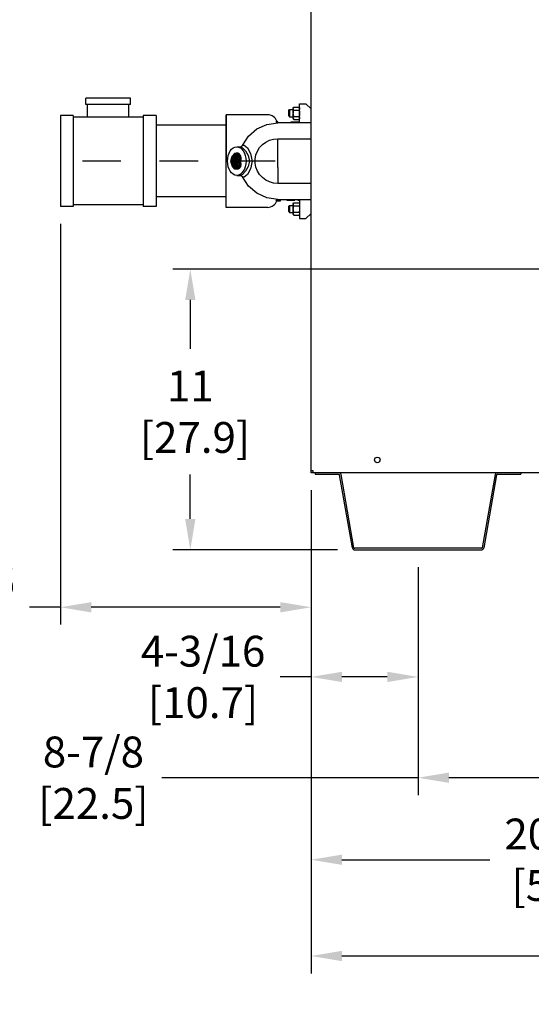
# Model space of a CAD drawing. Extents: x 0.6 to 14.4, y 1.5 to 9.8.
# Drawn here: x 5 to 6.3, y 1.7 to 4.3 of the extents above; entities that cross this region are included whole.
import ezdxf

# ---------------------------------------------------------------- set-up
doc = ezdxf.new("R2010")
doc.units = 0
doc.header["$LTSCALE"] = 0.375
doc.header["$MEASUREMENT"] = 0
doc.linetypes.add('CENTER', pattern=[0.4, 0.25, -0.05, 0.05, -0.05])
doc.layers.get('DEFPOINTS').update_dxf_attribs({"linetype": 'CONTINUOUS', "lineweight": 18})
for name, color, linetype, lineweight in [('1', 1, 'CONTINUOUS', 30), ('AM_7', 3, 'CENTER', 15), ('AM_VIS', 1, 'CONTINUOUS', 30), ('DIM', 7, 'CONTINUOUS', 18)]:
    doc.layers.add(name, color=color, linetype=linetype, lineweight=lineweight)
doc.styles.get("Standard").update_dxf_attribs({"font": 'arial.ttf'})
doc.dimstyles.new('STANDARD$0', dxfattribs={"dimtxt": 0.08, "dimasz": 0.08, "dimexe": 0.045, "dimexo": 0.045, "dimgap": 0.045, "dimtad": 0, "dimtih": 1, "dimtoh": 1, "dimdec": 4, "dimlfac": 15.114391, "dimzin": 0, "dimdsep": 46, "dimlunit": 5, "dimtxsty": 'Standard', "dimcen": 0.09, "dimclrd": 256, "dimclre": 256, "dimclrt": 256, "dimadec": 0, "dimazin": 0, "dimtfac": 1, "dimtdec": 4, "dimtix": 1, "dimtofl": 0, "dimtmove": 0, "dimatfit": 0, "dimfxl": 0, "dimfrac": 2, "dimtolj": 1, "dimtzin": 0, "dimarcsym": 0})
doc.dimstyles.new('t', dxfattribs={"dimtxt": 0.08, "dimasz": 0.08, "dimexe": 0.045, "dimexo": 0.045, "dimgap": 0.045, "dimtad": 0, "dimtih": 1, "dimtoh": 1, "dimdec": 4, "dimlfac": 15.114391, "dimzin": 0, "dimdsep": 46, "dimlunit": 5, "dimtxsty": 'Standard', "dimcen": 0.09, "dimclrd": 256, "dimclre": 256, "dimclrt": 256, "dimadec": 0, "dimazin": 0, "dimtfac": 1, "dimtdec": 4, "dimtofl": 0, "dimtmove": 0, "dimatfit": 2, "dimfxl": 0, "dimfrac": 2, "dimtolj": 1, "dimtzin": 0, "dimarcsym": 0})

# ---------------------------------------------------------------- blocks, each defined once
blk = doc.blocks.new('*D39')
at = {"layer": 'DEFPOINTS', "color": 0}
for p in [(7.0604, 3.6154), (5.4581, 2.8876), (5.8845, 2.8876)]:
    blk.add_point(p, dxfattribs=at)
at = {"layer": 'DIM', "lineweight": -2}
for p, q in [((7.0154, 3.6154), (5.4131, 3.6154)), ((5.4581, 3.5354), (5.4581, 3.4088)), ((5.4581, 2.9676), (5.4581, 3.0826)), ((5.8395, 2.8876), (5.4131, 2.8876))]:
    blk.add_line(p, q, dxfattribs=at)
at = {"layer": 'DIM'}
for points in [[(5.4448, 3.5354), (5.4714, 3.5354), (5.4581, 3.6154)], [(5.4448, 2.9676), (5.4714, 2.9676), (5.4581, 2.8876)]]:
    blk.add_solid(points, dxfattribs=at)
at = {"layer": 'DIM', "insert": (5.4581, 3.2457), "char_height": 0.08, "attachment_point": 5}
blk.add_mtext('\\A1;11\\P [27.9]', dxfattribs=at)
blk = doc.blocks.new('*D40')
at = {"layer": 'DEFPOINTS', "color": 0}
for p in [(5.1213, 3.7776, 0.9001), (5.7714, 3.0877), (5.7714, 2.7388)]:
    blk.add_point(p, dxfattribs=at)
at = {"layer": 'DIM', "lineweight": -2}
for p, q in [((5.1213, 3.7326), (5.1213, 2.6938)), ((5.7714, 3.0427), (5.7714, 2.6938)), ((5.1213, 2.7388), (5.0413, 2.7388)), ((5.6914, 2.7388), (5.2013, 2.7388))]:
    blk.add_line(p, q, dxfattribs=at)
at = {"layer": 'DIM'}
for points in [[(5.2013, 2.7521), (5.2013, 2.7254), (5.1213, 2.7388)], [(5.6914, 2.7521), (5.6914, 2.7254), (5.7714, 2.7388)]]:
    blk.add_solid(points, dxfattribs=at)
at = {"layer": 'DIM', "insert": (4.8116, 2.7388), "char_height": 0.08, "attachment_point": 5}
blk.add_mtext('\\A1;9-13/16\\P[25.0]', dxfattribs=at)
blk = doc.blocks.new('*D41')
at = {"layer": 'DEFPOINTS', "color": 0}
for p in [(5.7714, 3.0877), (6.0489, 2.8876), (6.0489, 2.5582)]:
    blk.add_point(p, dxfattribs=at)
at = {"layer": 'DIM', "lineweight": -2}
for p, q in [((5.7714, 3.0427), (5.7714, 2.5132)), ((6.0489, 2.8426), (6.0489, 2.5132)), ((5.7714, 2.5582), (5.6914, 2.5582)), ((5.9689, 2.5582), (5.8514, 2.5582))]:
    blk.add_line(p, q, dxfattribs=at)
at = {"layer": 'DIM'}
for points in [[(5.8514, 2.5715), (5.8514, 2.5449), (5.7714, 2.5582)], [(5.9689, 2.5715), (5.9689, 2.5449), (6.0489, 2.5582)]]:
    blk.add_solid(points, dxfattribs=at)
at = {"layer": 'DIM', "insert": (5.4912, 2.5582), "char_height": 0.08, "attachment_point": 5}
blk.add_mtext('\\A1;4-3/16\\P[10.7]', dxfattribs=at)
blk = doc.blocks.new('*D42')
at = {"layer": 'DEFPOINTS', "color": 0}
for p in [(6.0489, 2.8876), (6.6361, 2.8876), (6.0489, 2.2969)]:
    blk.add_point(p, dxfattribs=at)
at = {"layer": 'DIM', "lineweight": -2}
for p, q in [((6.0489, 2.8426), (6.0489, 2.2519)), ((6.6361, 2.8426), (6.6361, 2.2519)), ((6.0489, 2.2969), (5.3843, 2.2969)), ((6.5561, 2.2969), (6.1289, 2.2969))]:
    blk.add_line(p, q, dxfattribs=at)
at = {"layer": 'DIM'}
for points in [[(6.1289, 2.3102), (6.1289, 2.2835), (6.0489, 2.2969)], [(6.5561, 2.3102), (6.5561, 2.2835), (6.6361, 2.2969)]]:
    blk.add_solid(points, dxfattribs=at)
at = {"layer": 'DIM', "insert": (5.2069, 2.2969), "char_height": 0.08, "attachment_point": 5}
blk.add_mtext('\\A1;8-7/8\\P[22.5]', dxfattribs=at)
blk = doc.blocks.new('*D43')
at = {"layer": 'DEFPOINTS', "color": 0}
for p in [(7.1545, 3.5213), (5.7714, 3.0877), (5.7714, 2.0842)]:
    blk.add_point(p, dxfattribs=at)
at = {"layer": 'DIM', "lineweight": -2}
for p, q in [((7.1545, 3.4763), (7.1545, 2.0392)), ((5.7714, 3.0427), (5.7714, 2.0392)), ((5.8514, 2.0842), (6.2349, 2.0842)), ((7.0745, 2.0842), (6.6336, 2.0842))]:
    blk.add_line(p, q, dxfattribs=at)
at = {"layer": 'DIM'}
for points in [[(5.8514, 2.0975), (5.8514, 2.0709), (5.7714, 2.0842)], [(7.0745, 2.0975), (7.0745, 2.0709), (7.1545, 2.0842)]]:
    blk.add_solid(points, dxfattribs=at)
at = {"layer": 'DIM', "insert": (6.4342, 2.0842), "char_height": 0.08, "attachment_point": 5}
blk.add_mtext('\\A1;20-7/8\\P[53.1]', dxfattribs=at)
blk = doc.blocks.new('*D44')
at = {"layer": 'DEFPOINTS', "color": 0}
for p in [(7.6699, 4.0844), (5.7714, 3.0877), (7.6699, 1.8347)]:
    blk.add_point(p, dxfattribs=at)
at = {"layer": 'DIM', "lineweight": -2}
for p, q in [((7.6699, 4.0394), (7.6699, 1.7897)), ((5.7714, 3.0427), (5.7714, 1.7897)), ((5.8514, 1.8347), (6.6903, 1.8347)), ((7.5899, 1.8347), (7.2131, 1.8347))]:
    blk.add_line(p, q, dxfattribs=at)
at = {"layer": 'DIM'}
for points in [[(5.8514, 1.848), (5.8514, 1.8213), (5.7714, 1.8347)], [(7.5899, 1.848), (7.5899, 1.8213), (7.6699, 1.8347)]]:
    blk.add_solid(points, dxfattribs=at)
at = {"layer": 'DIM', "insert": (6.9517, 1.8347), "char_height": 0.08, "attachment_point": 5}
blk.add_mtext('\\A1;28-11/16\\P[72.9]', dxfattribs=at)

msp = doc.modelspace()

# ---------------------------------------------------------------- linework, layer by layer
at = {"layer": '1', "color": 7, "linetype": 'Continuous', "lineweight": 25}
for p, q in [((5.7713531, 3.8045073), (5.7713531, 5.3248167)), ((5.7252669, 4.0334899), (5.7265134, 4.035649)), ((5.7252669, 4.0316202), (5.7252669, 4.0334899)), ((5.7265134, 4.035649), (5.7391959, 4.035649)), ((5.7415489, 4.0334899), (5.7405506, 4.0352191)), ((5.7136368, 4.0262968), (5.7152247, 4.0288379)), ((5.7136368, 4.0195339), (5.7136368, 4.0262968)), ((5.7136368, 4.012771), (5.7136368, 4.0195339)), ((5.7136368, 4.012771), (5.7152247, 4.0102298)), ((5.7152247, 4.0288379), (5.7252669, 4.0288379)), ((5.7152247, 4.0288379), (5.7152247, 4.0195339)), ((5.7152247, 4.0195339), (5.7152247, 4.0102298)), ((5.7152247, 4.0102298), (5.7252669, 4.0102298)), ((5.7252669, 4.0195339), (5.7252669, 4.0316202)), ((5.7252669, 4.0074476), (5.7252669, 4.0195339)), ((5.7265134, 4.0275914), (5.7403024, 4.0275914)), ((5.7265134, 4.0114763), (5.7403024, 4.0114763)), ((5.7252669, 4.0055778), (5.7252669, 4.0074476)), ((5.7252669, 4.0055778), (5.7265134, 4.0034188)), ((5.7265134, 4.0034188), (5.7403024, 4.0034188)), ((5.7415489, 4.0055778), (5.7403024, 4.0034188)), ((5.7713531, 3.0877104), (5.7713531, 3.8045073)), ((5.7136368, 3.7781895), (5.7152247, 3.7807306)), ((5.7136368, 3.7714266), (5.7136368, 3.7781895)), ((5.7152247, 3.7807306), (5.7152247, 3.7714266)), ((5.7152247, 3.7807306), (5.7252669, 3.7807306)), ((5.7252669, 3.7853827), (5.7265134, 3.7875417)), ((5.7252669, 3.7835129), (5.7252669, 3.7853827)), ((5.7252669, 3.7714266), (5.7252669, 3.7835129)), ((5.7265134, 3.7875417), (5.7391959, 3.7875417)), ((5.7265134, 3.7794841), (5.7403024, 3.7794841)), ((5.7415489, 3.7853827), (5.7405506, 3.7871118)), ((5.7136368, 3.7646637), (5.7136368, 3.7714266)), ((5.7136368, 3.7646637), (5.7152247, 3.7621225)), ((5.7152247, 3.7714266), (5.7152247, 3.7621225)), ((5.7152247, 3.7621225), (5.7252669, 3.7621225)), ((5.7252669, 3.7593403), (5.7252669, 3.7714266)), ((5.7252669, 3.7574705), (5.7252669, 3.7593403)), ((5.7252669, 3.7574705), (5.7265134, 3.7553115)), ((5.7265134, 3.763369), (5.7403024, 3.763369)), ((5.7265134, 3.7553115), (5.7403024, 3.7553115)), ((5.7415489, 3.7574705), (5.7403024, 3.7553115)), ((5.7765137, 3.0928711), (5.7713531, 3.0928711)), ((5.7765137, 3.0877104), (5.7765137, 3.0928711)), ((9.6284055, 3.0877104), (5.7713531, 3.0877104)), ((5.7821216, 3.0877104), (5.7821216, 3.0837407)), ((5.7821216, 3.0837407), (5.8432872, 3.0837407)), ((5.8786628, 2.8925614), (5.8452419, 3.0821005)), ((5.8825722, 2.8932507), (5.8491513, 3.0827898)), ((6.2486595, 3.0827898), (6.2152386, 2.8932507)), ((6.2525689, 3.0821005), (6.219148, 2.8925614)), ((6.2545236, 3.0837407), (6.3156892, 3.0837407)), ((6.3156892, 3.0877104), (6.3156892, 3.0837407)), ((6.2132839, 2.8916105), (5.8845269, 2.8916105)), ((5.8845269, 2.8876408), (6.2132839, 2.8876408))]:
    msp.add_line(p, q, dxfattribs=at)
at = {"layer": '1', "color": 7, "lineweight": 25}
for p, q in [((5.6849626, 3.8789397, 1.3618333), (5.6849626, 3.9533719)), ((5.6849626, 3.9533719, 1.4721033), (5.7713531, 3.9533719, 1.4721033)), ((5.551331, 3.7755617), (5.551331, 3.8954802, 0.9000781))]:
    msp.add_line(p, q, dxfattribs=at)
at = {"layer": '1', "color": 7, "linetype": 'Continuous', "lineweight": 25}
for points in [[(5.7252669, 4.0316202), (5.7252692, 4.0317899), (5.7252763, 4.0319584), (5.725288, 4.0321259), (5.7253042, 4.0322926), (5.7253248, 4.0324586), (5.7253498, 4.032624), (5.7253791, 4.032789), (5.7254127, 4.0329537), (5.7254504, 4.0331182), (5.7254924, 4.0332827), (5.7255385, 4.0334473), (5.7255887, 4.0336121), (5.725643, 4.0337772), (5.7257015, 4.0339428), (5.725764, 4.034109), (5.7258306, 4.0342758), (5.7259014, 4.0344434), (5.7259762, 4.034612), (5.7260552, 4.0347816), (5.7261383, 4.0349523), (5.7262257, 4.0351243), (5.7263173, 4.0352976), (5.7264132, 4.0354725), (5.7265134, 4.035649)], [(5.7405384, 4.0352228), (5.7406193, 4.0350675), (5.7406968, 4.0349133), (5.7407708, 4.03476), (5.7408415, 4.0346077), (5.7409089, 4.0344562), (5.7409729, 4.0343054), (5.7410336, 4.0341554), (5.7410911, 4.0340058), (5.7411452, 4.0338568), (5.7411959, 4.0337082), (5.7412434, 4.0335599), (5.7412876, 4.0334119), (5.7413284, 4.033264), (5.7413659, 4.0331161), (5.7413999, 4.0329683), (5.7414306, 4.0328203), (5.7414579, 4.0326721), (5.7414817, 4.0325235), (5.741502, 4.0323746), (5.7415187, 4.0322252), (5.7415318, 4.0320751), (5.7415413, 4.0319244), (5.741547, 4.0317727), (5.7415489, 4.0316202)], [(5.7265134, 4.0275914), (5.7264132, 4.0277679), (5.7263173, 4.0279428), (5.7262257, 4.0281161), (5.7261383, 4.0282881), (5.7260552, 4.0284588), (5.7259762, 4.0286284), (5.7259014, 4.0287969), (5.7258306, 4.0289646), (5.725764, 4.0291314), (5.7257015, 4.0292976), (5.725643, 4.0294631), (5.7255887, 4.0296283), (5.7255385, 4.0297931), (5.7254924, 4.0299577), (5.7254504, 4.0301222), (5.7254127, 4.0302867), (5.7253791, 4.0304514), (5.7253498, 4.0306164), (5.7253248, 4.0307818), (5.7253042, 4.0309478), (5.725288, 4.0311144), (5.7252763, 4.031282), (5.7252692, 4.0314505), (5.7252669, 4.0316202)], [(5.7252669, 4.0195339), (5.7252692, 4.0198732), (5.7252763, 4.0202103), (5.725288, 4.0205454), (5.7253042, 4.0208787), (5.7253248, 4.0212107), (5.7253498, 4.0215415), (5.7253791, 4.0218715), (5.7254127, 4.0222009), (5.7254504, 4.0225299), (5.7254924, 4.0228589), (5.7255385, 4.0231881), (5.7255887, 4.0235177), (5.725643, 4.023848), (5.7257015, 4.0241791), (5.725764, 4.0245114), (5.7258306, 4.0248451), (5.7259014, 4.0251804), (5.7259762, 4.0255175), (5.7260552, 4.0258566), (5.7261383, 4.0261981), (5.7262257, 4.026542), (5.7263173, 4.0268887), (5.7264132, 4.0272385), (5.7265134, 4.0275914)], [(5.7265134, 4.0114763), (5.7264132, 4.0118293), (5.7263173, 4.012179), (5.7262257, 4.0125257), (5.7261383, 4.0128697), (5.7260552, 4.0132111), (5.7259762, 4.0135503), (5.7259014, 4.0138874), (5.7258306, 4.0142226), (5.725764, 4.0145563), (5.7257015, 4.0148886), (5.725643, 4.0152198), (5.7255887, 4.01555), (5.7255385, 4.0158796), (5.7254924, 4.0162088), (5.7254504, 4.0165378), (5.7254127, 4.0168669), (5.7253791, 4.0171963), (5.7253498, 4.0175263), (5.7253248, 4.0178571), (5.7253042, 4.018189), (5.725288, 4.0185224), (5.7252763, 4.0188575), (5.7252692, 4.0191945), (5.7252669, 4.0195339)], [(5.7252669, 4.0074476), (5.7252692, 4.0076173), (5.7252763, 4.0077858), (5.725288, 4.0079533), (5.7253042, 4.00812), (5.7253248, 4.008286), (5.7253498, 4.0084514), (5.7253791, 4.0086164), (5.7254127, 4.0087811), (5.7254504, 4.0089456), (5.7254924, 4.0091101), (5.7255385, 4.0092747), (5.7255887, 4.0094395), (5.725643, 4.0096046), (5.7257015, 4.0097702), (5.725764, 4.0099364), (5.7258306, 4.0101032), (5.7259014, 4.0102708), (5.7259762, 4.0104394), (5.7260552, 4.0106089), (5.7261383, 4.0107797), (5.7262257, 4.0109516), (5.7263173, 4.011125), (5.7264132, 4.0112999), (5.7265134, 4.0114763)], [(5.7415489, 4.0316202), (5.7415466, 4.0314505), (5.7415395, 4.031282), (5.7415278, 4.0311144), (5.7415116, 4.0309478), (5.741491, 4.0307818), (5.741466, 4.0306164), (5.7414367, 4.0304514), (5.7414031, 4.0302867), (5.7413654, 4.0301222), (5.7413234, 4.0299577), (5.7412773, 4.0297931), (5.7412271, 4.0296283), (5.7411727, 4.0294631), (5.7411143, 4.0292976), (5.7410518, 4.0291314), (5.7409852, 4.0289646), (5.7409144, 4.0287969), (5.7408396, 4.0286284), (5.7407606, 4.0284588), (5.7406774, 4.0282881), (5.7405901, 4.0281161), (5.7404985, 4.0279428), (5.7404026, 4.0277679), (5.7403024, 4.0275914)], [(5.7403024, 4.0275914), (5.7404026, 4.0272385), (5.7404985, 4.0268887), (5.7405901, 4.026542), (5.7406774, 4.0261981), (5.7407606, 4.0258566), (5.7408396, 4.0255175), (5.7409144, 4.0251804), (5.7409852, 4.0248451), (5.7410518, 4.0245114), (5.7411143, 4.0241791), (5.7411727, 4.023848), (5.7412271, 4.0235177), (5.7412773, 4.0231881), (5.7413234, 4.0228589), (5.7413654, 4.0225299), (5.7414031, 4.0222009), (5.7414367, 4.0218715), (5.741466, 4.0215415), (5.741491, 4.0212107), (5.7415116, 4.0208787), (5.7415278, 4.0205454), (5.7415395, 4.0202103), (5.7415466, 4.0198732), (5.7415489, 4.0195339)], [(5.7415489, 4.0195339), (5.7415466, 4.0191945), (5.7415395, 4.0188575), (5.7415278, 4.0185224), (5.7415116, 4.018189), (5.741491, 4.0178571), (5.741466, 4.0175263), (5.7414367, 4.0171963), (5.7414031, 4.0168669), (5.7413654, 4.0165378), (5.7413234, 4.0162088), (5.7412773, 4.0158796), (5.7412271, 4.01555), (5.7411727, 4.0152198), (5.7411143, 4.0148886), (5.7410518, 4.0145563), (5.7409852, 4.0142226), (5.7409144, 4.0138874), (5.7408396, 4.0135503), (5.7407606, 4.0132111), (5.7406774, 4.0128697), (5.7405901, 4.0125257), (5.7404985, 4.012179), (5.7404026, 4.0118293), (5.7403024, 4.0114763)], [(5.7403024, 4.0114763), (5.7404026, 4.0112999), (5.7404985, 4.011125), (5.7405901, 4.0109516), (5.7406774, 4.0107797), (5.7407606, 4.0106089), (5.7408396, 4.0104394), (5.7409144, 4.0102708), (5.7409852, 4.0101032), (5.7410518, 4.0099364), (5.7411143, 4.0097702), (5.7411727, 4.0096046), (5.7412271, 4.0094395), (5.7412773, 4.0092747), (5.7413234, 4.0091101), (5.7413654, 4.0089456), (5.7414031, 4.0087811), (5.7414367, 4.0086164), (5.741466, 4.0084514), (5.741491, 4.008286), (5.7415116, 4.00812), (5.7415278, 4.0079533), (5.7415395, 4.0077858), (5.7415466, 4.0076173), (5.7415489, 4.0074476)], [(5.7265134, 4.0034188), (5.7264132, 4.0035953), (5.7263173, 4.0037701), (5.7262257, 4.0039435), (5.7261383, 4.0041155), (5.7260552, 4.0042862), (5.7259762, 4.0044558), (5.7259014, 4.0046243), (5.7258306, 4.004792), (5.725764, 4.0049588), (5.7257015, 4.0051249), (5.725643, 4.0052905), (5.7255887, 4.0054556), (5.7255385, 4.0056204), (5.7254924, 4.005785), (5.7254504, 4.0059495), (5.7254127, 4.0061141), (5.7253791, 4.0062788), (5.7253498, 4.0064438), (5.7253248, 4.0066092), (5.7253042, 4.0067751), (5.725288, 4.0069418), (5.7252763, 4.0071094), (5.7252692, 4.0072779), (5.7252669, 4.0074476)], [(5.7415489, 4.0074476), (5.7415466, 4.0072779), (5.7415395, 4.0071094), (5.7415278, 4.0069418), (5.7415116, 4.0067751), (5.741491, 4.0066092), (5.741466, 4.0064438), (5.7414367, 4.0062788), (5.7414031, 4.0061141), (5.7413654, 4.0059495), (5.7413234, 4.005785), (5.7412773, 4.0056204), (5.7412271, 4.0054556), (5.7411727, 4.0052905), (5.7411143, 4.0051249), (5.7410518, 4.0049588), (5.7409852, 4.004792), (5.7409144, 4.0046243), (5.7408396, 4.0044558), (5.7407606, 4.0042862), (5.7406774, 4.0041155), (5.7405901, 4.0039435), (5.7404985, 4.0037701), (5.7404026, 4.0035953), (5.7403024, 4.0034188)], [(5.7252669, 3.7835129), (5.7252692, 3.7836826), (5.7252763, 3.7838511), (5.725288, 3.7840186), (5.7253042, 3.7841853), (5.7253248, 3.7843513), (5.7253498, 3.7845167), (5.7253791, 3.7846817), (5.7254127, 3.7848464), (5.7254504, 3.7850109), (5.7254924, 3.7851754), (5.7255385, 3.78534), (5.7255887, 3.7855048), (5.725643, 3.78567), (5.7257015, 3.7858355), (5.725764, 3.7860017), (5.7258306, 3.7861685), (5.7259014, 3.7863361), (5.7259762, 3.7865047), (5.7260552, 3.7866743), (5.7261383, 3.786845), (5.7262257, 3.787017), (5.7263173, 3.7871903), (5.7264132, 3.7873652), (5.7265134, 3.7875417)], [(5.7265134, 3.7794841), (5.7264132, 3.7796606), (5.7263173, 3.7798355), (5.7262257, 3.7800088), (5.7261383, 3.7801808), (5.7260552, 3.7803515), (5.7259762, 3.7805211), (5.7259014, 3.7806897), (5.7258306, 3.7808573), (5.725764, 3.7810241), (5.7257015, 3.7811903), (5.725643, 3.7813558), (5.7255887, 3.781521), (5.7255385, 3.7816858), (5.7254924, 3.7818504), (5.7254504, 3.7820149), (5.7254127, 3.7821794), (5.7253791, 3.7823441), (5.7253498, 3.7825091), (5.7253248, 3.7826745), (5.7253042, 3.7828405), (5.725288, 3.7830072), (5.7252763, 3.7831747), (5.7252692, 3.7833432), (5.7252669, 3.7835129)], [(5.7252669, 3.7714266), (5.7252692, 3.771766), (5.7252763, 3.772103), (5.725288, 3.7724381), (5.7253042, 3.7727714), (5.7253248, 3.7731034), (5.7253498, 3.7734342), (5.7253791, 3.7737642), (5.7254127, 3.7740936), (5.7254504, 3.7744226), (5.7254924, 3.7747517), (5.7255385, 3.7750808), (5.7255887, 3.7754104), (5.725643, 3.7757407), (5.7257015, 3.7760719), (5.725764, 3.7764042), (5.7258306, 3.7767378), (5.7259014, 3.7770731), (5.7259762, 3.7774102), (5.7260552, 3.7777493), (5.7261383, 3.7780908), (5.7262257, 3.7784347), (5.7263173, 3.7787815), (5.7264132, 3.7791312), (5.7265134, 3.7794841)], [(5.7415489, 3.7835129), (5.7415466, 3.7833432), (5.7415395, 3.7831747), (5.7415278, 3.7830072), (5.7415116, 3.7828405), (5.741491, 3.7826745), (5.741466, 3.7825091), (5.7414367, 3.7823441), (5.7414031, 3.7821794), (5.7413654, 3.7820149), (5.7413234, 3.7818504), (5.7412773, 3.7816858), (5.7412271, 3.781521), (5.7411727, 3.7813558), (5.7411143, 3.7811903), (5.7410518, 3.7810241), (5.7409852, 3.7808573), (5.7409144, 3.7806897), (5.7408396, 3.7805211), (5.7407606, 3.7803515), (5.7406774, 3.7801808), (5.7405901, 3.7800088), (5.7404985, 3.7798355), (5.7404026, 3.7796606), (5.7403024, 3.7794841)], [(5.7403024, 3.7794841), (5.7404026, 3.7791312), (5.7404985, 3.7787815), (5.7405901, 3.7784347), (5.7406774, 3.7780908), (5.7407606, 3.7777493), (5.7408396, 3.7774102), (5.7409144, 3.7770731), (5.7409852, 3.7767378), (5.7410518, 3.7764042), (5.7411143, 3.7760719), (5.7411727, 3.7757407), (5.7412271, 3.7754104), (5.7412773, 3.7750808), (5.7413234, 3.7747517), (5.7413654, 3.7744226), (5.7414031, 3.7740936), (5.7414367, 3.7737642), (5.741466, 3.7734342), (5.741491, 3.7731034), (5.7415116, 3.7727714), (5.7415278, 3.7724381), (5.7415395, 3.772103), (5.7415466, 3.771766), (5.7415489, 3.7714266)], [(5.7405384, 3.7871155), (5.7406193, 3.7869602), (5.7406968, 3.786806), (5.7407708, 3.7866527), (5.7408415, 3.7865004), (5.7409089, 3.7863489), (5.7409729, 3.7861982), (5.7410336, 3.7860481), (5.7410911, 3.7858985), (5.7411452, 3.7857495), (5.7411959, 3.7856009), (5.7412434, 3.7854526), (5.7412876, 3.7853046), (5.7413284, 3.7851567), (5.7413659, 3.7850088), (5.7413999, 3.784861), (5.7414306, 3.784713), (5.7414579, 3.7845648), (5.7414817, 3.7844163), (5.741502, 3.7842673), (5.7415187, 3.7841179), (5.7415318, 3.7839678), (5.7415413, 3.7838171), (5.741547, 3.7836655), (5.7415489, 3.7835129)], [(5.7265134, 3.763369), (5.7264132, 3.763722), (5.7263173, 3.7640717), (5.7262257, 3.7644184), (5.7261383, 3.7647624), (5.7260552, 3.7651039), (5.7259762, 3.765443), (5.7259014, 3.7657801), (5.7258306, 3.7661154), (5.725764, 3.766449), (5.7257015, 3.7667813), (5.725643, 3.7671125), (5.7255887, 3.7674427), (5.7255385, 3.7677723), (5.7254924, 3.7681015), (5.7254504, 3.7684305), (5.7254127, 3.7687596), (5.7253791, 3.769089), (5.7253498, 3.769419), (5.7253248, 3.7697498), (5.7253042, 3.7700818), (5.725288, 3.7704151), (5.7252763, 3.7707502), (5.7252692, 3.7710872), (5.7252669, 3.7714266)], [(5.7252669, 3.7593403), (5.7252692, 3.75951), (5.7252763, 3.7596785), (5.725288, 3.759846), (5.7253042, 3.7600127), (5.7253248, 3.7601787), (5.7253498, 3.7603441), (5.7253791, 3.7605091), (5.7254127, 3.7606738), (5.7254504, 3.7608383), (5.7254924, 3.7610028), (5.7255385, 3.7611674), (5.7255887, 3.7613322), (5.725643, 3.7614973), (5.7257015, 3.7616629), (5.725764, 3.7618291), (5.7258306, 3.7619959), (5.7259014, 3.7621635), (5.7259762, 3.7623321), (5.7260552, 3.7625016), (5.7261383, 3.7626724), (5.7262257, 3.7628443), (5.7263173, 3.7630177), (5.7264132, 3.7631926), (5.7265134, 3.763369)], [(5.7265134, 3.7553115), (5.7264132, 3.755488), (5.7263173, 3.7556628), (5.7262257, 3.7558362), (5.7261383, 3.7560082), (5.7260552, 3.7561789), (5.7259762, 3.7563485), (5.7259014, 3.756517), (5.7258306, 3.7566847), (5.725764, 3.7568515), (5.7257015, 3.7570176), (5.725643, 3.7571832), (5.7255887, 3.7573484), (5.7255385, 3.7575132), (5.7254924, 3.7576777), (5.7254504, 3.7578422), (5.7254127, 3.7580068), (5.7253791, 3.7581715), (5.7253498, 3.7583365), (5.7253248, 3.7585019), (5.7253042, 3.7586679), (5.725288, 3.7588345), (5.7252763, 3.7590021), (5.7252692, 3.7591706), (5.7252669, 3.7593403)], [(5.7415489, 3.7714266), (5.7415466, 3.7710872), (5.7415395, 3.7707502), (5.7415278, 3.7704151), (5.7415116, 3.7700818), (5.741491, 3.7697498), (5.741466, 3.769419), (5.7414367, 3.769089), (5.7414031, 3.7687596), (5.7413654, 3.7684305), (5.7413234, 3.7681015), (5.7412773, 3.7677723), (5.7412271, 3.7674427), (5.7411727, 3.7671125), (5.7411143, 3.7667813), (5.7410518, 3.766449), (5.7409852, 3.7661154), (5.7409144, 3.7657801), (5.7408396, 3.765443), (5.7407606, 3.7651039), (5.7406774, 3.7647624), (5.7405901, 3.7644184), (5.7404985, 3.7640717), (5.7404026, 3.763722), (5.7403024, 3.763369)], [(5.7403024, 3.763369), (5.7404026, 3.7631926), (5.7404985, 3.7630177), (5.7405901, 3.7628443), (5.7406774, 3.7626724), (5.7407606, 3.7625016), (5.7408396, 3.7623321), (5.7409144, 3.7621635), (5.7409852, 3.7619959), (5.7410518, 3.7618291), (5.7411143, 3.7616629), (5.7411727, 3.7614973), (5.7412271, 3.7613322), (5.7412773, 3.7611674), (5.7413234, 3.7610028), (5.7413654, 3.7608383), (5.7414031, 3.7606738), (5.7414367, 3.7605091), (5.741466, 3.7603441), (5.741491, 3.7601787), (5.7415116, 3.7600127), (5.7415278, 3.759846), (5.7415395, 3.7596785), (5.7415466, 3.75951), (5.7415489, 3.7593403)], [(5.7415489, 3.7593403), (5.7415466, 3.7591706), (5.7415395, 3.7590021), (5.7415278, 3.7588345), (5.7415116, 3.7586679), (5.741491, 3.7585019), (5.741466, 3.7583365), (5.7414367, 3.7581715), (5.7414031, 3.7580068), (5.7413654, 3.7578422), (5.7413234, 3.7576777), (5.7412773, 3.7575132), (5.7412271, 3.7573484), (5.7411727, 3.7571832), (5.7411143, 3.7570176), (5.7410518, 3.7568515), (5.7409852, 3.7566847), (5.7409144, 3.756517), (5.7408396, 3.7563485), (5.7407606, 3.7561789), (5.7406774, 3.7560082), (5.7405901, 3.7558362), (5.7404985, 3.7556628), (5.7404026, 3.755488), (5.7403024, 3.7553115)]]:
    msp.add_lwpolyline(points, dxfattribs=at)
msp.add_circle((5.9429776, 3.1207915), 0.0072117, dxfattribs=at)
for centre, radius, start, end in [((5.8432872, 3.0817558), 0.0059546, 10, 90), ((5.8432872, 3.0817558), 0.0019849, 10, 90), ((6.2545236, 3.0817558), 0.0059546, 90, 170), ((6.2545236, 3.0817558), 0.0019849, 90, 170), ((5.8845269, 2.8935954), 0.0059546, 190, 270), ((5.8845269, 2.8935954), 0.0019849, 190, 270), ((6.2132839, 2.8935954), 0.0019849, 270, 350), ((6.2132839, 2.8935954), 0.0059546, 270, 350)]:
    msp.add_arc(centre, radius, start, end, dxfattribs=at)
at = {"layer": 'AM_7', "color": 7, "lineweight": 25, "ltscale": 0.25}
msp.add_line((5.6782516, 3.8954802), (5.0852125, 3.8954802), dxfattribs=at)
at = {"layer": 'AM_VIS', "color": 7, "lineweight": 25}
for p, q in [((5.1874254, 4.0422774, 0.9000781), (5.1874254, 4.0588179, 0.9000781)), ((5.3032091, 4.0588179, 0.9000781), (5.1874254, 4.0588179, 0.9000781)), ((5.3032091, 4.0422774, 0.9000781), (5.3032091, 4.0588179, 0.9000781)), ((5.3032091, 4.0422774, 0.9000781), (5.1874254, 4.0422774, 0.9000781)), ((5.1915605, 4.0091964, 0.9000781), (5.1915605, 4.0422774, 0.9000781)), ((5.2990739, 4.0091964, 0.9000781), (5.2990739, 4.0422774, 0.9000781)), ((5.1212633, 4.0133315, 0.9000781), (5.1212633, 3.777629, 0.9000781)), ((5.1543443, 4.0133315, 0.9000781), (5.1212633, 4.0133315, 0.9000781)), ((5.1543443, 4.0133315, 0.9000781), (5.1543443, 3.777629, 0.9000781)), ((5.3362901, 4.0091964, 0.9000781), (5.1543443, 4.0091964, 0.9000781)), ((5.3693712, 4.0133315, 0.9000781), (5.3362901, 4.0133315, 0.9000781)), ((5.3362901, 4.0133315, 0.9000781), (5.3362901, 3.777629, 0.9000781)), ((5.3693712, 4.0133315, 0.9000781), (5.3693712, 3.777629, 0.9000781)), ((5.551317, 3.9885207, 1.8001562), (5.3693712, 3.9885207, 1.8001562)), ((5.3362901, 3.7817641, 0.9000781), (5.1543443, 3.7817641, 0.9000781)), ((5.551317, 3.8024398, 1.8001562), (5.3693712, 3.8024398, 1.8001562)), ((5.1543443, 3.777629, 0.9000781), (5.1212633, 3.777629, 0.9000781)), ((5.3693712, 3.777629, 0.9000781), (5.3362901, 3.777629, 0.9000781))]:
    msp.add_line(p, q, dxfattribs=at)
at = {"layer": 'AM_VIS', "color": 7, "lineweight": 25, "extrusion": (-1, 1.22461e-16, 0)}
for points, elevation in [([(-3.9947231, 0), (-4.0443446, 0)], -5.7415466), ([(-3.9947231, 0), (-3.9967907, 0)], -5.719197), ([(-3.9947231, 0), (-3.9967907, 0)], -5.7192995), ([(-3.9947231, 0), (-3.9967907, 0)], -5.7198632), ([(-3.9947231, 0), (-3.9967907, 0)], -5.7216694), ([(-3.9947231, 0), (-3.9967907, 0)], -5.7242507), ([(-3.9947231, 0), (-3.9967907, 0)], -5.7295605), ([(-3.9947231, 0), (-3.9967907, 0)], -5.7347806), ([(-3.9947231, 0), (-3.9967907, 0)], -5.7373491), ([(-3.9947231, 0), (-3.9967907, 0)], -5.7390144), ([(-3.9947231, 0), (-3.9967907, 0)], -5.7395268), ([(-3.9947231, 0), (-3.9967907, 0)], -5.7398727), ([(-3.7921022, 0), (-3.7962373, 0)], -5.6919251), ([(-3.7962373, 0), (-3.7941698, 0)], -5.7084656), ([(-3.7941698, 0), (-3.7962373, 0)], -5.7089396), ([(-3.7941698, 0), (-3.7962373, 0)], -5.7286672), ([(-3.7962373, 0), (-3.7941698, 0)], -5.7291412), ([(-3.7941698, 0), (-3.7962373, 0)], -5.7374114), ([(-3.7962373, 0), (-3.7466159, 0)], -5.7415466)]:
    msp.add_lwpolyline(points, dxfattribs=dict(at, elevation=elevation))
at = {"layer": 'AM_VIS', "color": 7, "lineweight": 25, "extrusion": (-1.22461e-16, -1, 0)}
for points, elevation in [([(5.7415466, 0), (5.758087, 0)], -4.0443446), ([(5.6588441, 0), (5.551331, 0)], -4.0153988), ([(5.7713531, 0), (5.6849626, 0)], -3.9947231), ([(5.7192995, 0), (5.719197, 0)], -3.9967907), ([(5.7198632, 0), (5.7192995, 0)], -3.9967907), ([(5.7216694, 0), (5.7198632, 0)], -3.9967907), ([(5.7242507, 0), (5.7216694, 0)], -3.9967907), ([(5.7295605, 0), (5.7242507, 0)], -3.9967907), ([(5.7267038, 0), (5.7263259, 0)], -3.9967907), ([(5.7298295, 0), (5.7267038, 0)], -3.9967907), ([(5.7347806, 0), (5.7295605, 0)], -3.9967907), ([(5.7332882, 0), (5.7298295, 0)], -3.9967907), ([(5.7333651, 0), (5.7321609, 0)], -3.9967907), ([(5.7333651, 0), (5.7321609, 0)], -3.9967907), ([(5.7373491, 0), (5.7347806, 0)], -3.9967907), ([(5.7390144, 0), (5.7373491, 0)], -3.9967907), ([(5.7395268, 0), (5.7390144, 0)], -3.9967907), ([(5.7398727, 0), (5.7395268, 0)], -3.9967907), ([(5.5786844, 0), (5.5884982, 0)], -3.9326963), ([(5.5786844, 0), (5.5884982, 0)], -3.8582641), ([(5.7713531, 0), (5.6849626, 0)], -3.8375885), ([(5.6822359, 0), (5.6919251, 0)], -3.7921022), ([(5.6849626, 0), (5.7713531, 0)], -3.7962373), ([(5.6857493, 0), (5.689495, 0)], -3.7921022), ([(5.689495, 0), (5.6919251, 0)], -3.7921022), ([(5.7084656, 0), (5.7089396, 0)], -3.7941698), ([(5.7089396, 0), (5.7286672, 0)], -3.7941698), ([(5.71505, 0), (5.7185087, 0)], -3.7941698), ([(5.7185087, 0), (5.7216344, 0)], -3.7941698), ([(5.7216344, 0), (5.7220123, 0)], -3.7941698), ([(5.7286672, 0), (5.7291412, 0)], -3.7941698), ([(5.7374114, 0), (5.7415466, 0)], -3.7941698), ([(5.6588441, 0), (5.551331, 0)], -3.7755617), ([(5.7415466, 0), (5.758087, 0)], -3.7466159)]:
    msp.add_lwpolyline(points, dxfattribs=dict(at, elevation=elevation))
at = {"layer": 'AM_VIS', "color": 7, "lineweight": 25, "extrusion": (-0.707107, -0.707107, 0), "elevation": -6.9313659}
msp.add_lwpolyline([(1.2117989, 0), (1.2305599, 0)], dxfattribs=at)
at = {"layer": 'AM_VIS', "color": 7, "lineweight": 25}
for points in [[(5.5934645, 3.9360732), (5.6089542, 3.9601548), (5.6306222, 3.9788547), (5.6566884, 3.9906687), (5.6849626, 3.9947231)], [(5.6822715, 3.9946872), (5.6809718, 3.9982866)], [(5.5884982, 3.9326963), (5.5934645, 3.9360732)], [(5.5884982, 3.9326963), (5.593543, 3.9300063), (5.6009341, 3.9218916), (5.6080096, 3.9097783), (5.6112465, 3.8954572), (5.6079917, 3.8811404), (5.6009237, 3.8690547), (5.5935395, 3.8609512), (5.5884982, 3.8582641)], [(5.5934645, 3.9360732), (5.5980402, 3.9369691), (5.6062259, 3.9298523), (5.6144002, 3.9151263), (5.6181429, 3.8954506), (5.6143825, 3.8757871), (5.6062185, 3.8610979), (5.5980328, 3.8539868), (5.5934645, 3.8548872)], [(5.5635875, 3.8954802), (5.566487, 3.908148), (5.5734615, 3.9160589), (5.5820746, 3.9162329), (5.5890549, 3.9084103)], [(5.5890549, 3.8825502), (5.5837882, 3.8762567), (5.5772513, 3.8750431), (5.5712232, 3.8792836), (5.5674074, 3.8878359), (5.5668509, 3.8984062), (5.5698027, 3.9082181), (5.5755379, 3.9146146), (5.5825916, 3.9159646)], [(5.5794763, 3.874812), (5.5706934, 3.8810699), (5.567322, 3.8955057), (5.5714953, 3.9099269), (5.5810602, 3.9161495)], [(5.5807196, 3.8749639), (5.572751, 3.8818371), (5.5698104, 3.8955799), (5.5735677, 3.9092723), (5.5823034, 3.9160191)], [(5.5810602, 3.8750402), (5.5733218, 3.8820484), (5.5704917, 3.895583), (5.5741265, 3.909067), (5.5826203, 3.9159487)], [(5.5823034, 3.8754497), (5.5754637, 3.8827512), (5.5729726, 3.8953434), (5.5760196, 3.9079902), (5.5834503, 3.9154381)], [(5.582644, 3.875599), (5.5760478, 3.882961), (5.5736531, 3.8953021), (5.5765596, 3.9077105), (5.5837111, 3.915257)], [(5.5838873, 3.8762883), (5.5781804, 3.8837828), (5.5761378, 3.8951967), (5.5785727, 3.9067012), (5.5847286, 3.9144489)], [(5.5842279, 3.8765191), (5.578765, 3.8840227), (5.5768188, 3.8951769), (5.5791332, 3.9064221), (5.5850199, 3.9141856)], [(5.5854711, 3.8775319), (5.5809039, 3.8849587), (5.5793045, 3.8951228), (5.5811992, 3.9053742), (5.5861111, 3.9130558)], [(5.5858117, 3.8778605), (5.581491, 3.8852328), (5.5799858, 3.8951121), (5.5817699, 3.9050748), (5.5864156, 3.9126958)], [(5.5870549, 3.8792795), (5.5824718, 3.8950806), (5.5875397, 3.9111631)], [(5.5873956, 3.8797375), (5.5831532, 3.8950738), (5.58785, 3.9106741)], [(5.5886388, 3.8817359), (5.5856393, 3.8950502), (5.5889859, 3.9085591)], [(5.5889794, 3.8823957), (5.5863209, 3.8950621), (5.5893121, 3.9078947)], [(5.5890549, 3.8825502), (5.5820766, 3.8747286), (5.5734651, 3.8748997), (5.5664882, 3.8828099), (5.5635875, 3.8954802)], [(5.5902636, 3.8853326), (5.5888074, 3.8950791), (5.5905123, 3.9049082)], [(5.6849626, 3.7962373), (5.6566156, 3.8003147), (5.6305618, 3.812161), (5.6088955, 3.8308544), (5.5934645, 3.8548872)], [(5.6841453, 3.7962407), (5.6809718, 3.7926738)]]:
    msp.add_lwpolyline(points, dxfattribs=at)
at = {"layer": 'AM_VIS', "color": 7, "lineweight": 25, "extrusion": (-0.267605, 0.963529, 0), "elevation": 2.33221}
msp.add_lwpolyline([(-6.5451247, 0), (-6.5437399, 0)], dxfattribs=at)
at = {"layer": 'AM_VIS', "color": 7, "lineweight": 25, "extrusion": (-0.747101, -0.66471, 0), "elevation": -6.9019635}
msp.add_lwpolyline([(0.7890727, 0), (0.7938469, 0)], dxfattribs=at)
at = {"layer": 'AM_VIS', "color": 7, "lineweight": 25, "extrusion": (-0.795434, -0.60604, 0), "elevation": -6.9432466}
msp.add_lwpolyline([(0.2630369, 0), (0.2679723, 0)], dxfattribs=at)
at = {"layer": 'AM_VIS', "color": 7, "lineweight": 25, "elevation": 1.4721033}
msp.add_lwpolyline([(5.6849626, 3.8375885), (5.6741366, 3.8385742), (5.6636791, 3.8414978), (5.6539465, 3.8462597), (5.6452701, 3.8526977), (5.6379454, 3.8605927), (5.6322217, 3.8696757), (5.6282942, 3.8796374), (5.6262963, 3.8901387), (5.6262963, 3.9008218), (5.6282942, 3.911323), (5.6322217, 3.9212848), (5.6379454, 3.9303678), (5.6452701, 3.9382627), (5.6539465, 3.9447007), (5.6636791, 3.9494626), (5.6741366, 3.9523862), (5.6849626, 3.9533719)], dxfattribs=at)
at = {"layer": 'AM_VIS', "color": 7, "lineweight": 25, "extrusion": (-0.562293, -0.826938, 0), "elevation": -6.3329195}
msp.add_lwpolyline([(2.4578712, 0), (2.4518655, 0)], dxfattribs=at)
at = {"layer": 'AM_VIS', "color": 7, "lineweight": 25, "extrusion": (-0.940563, 0.339621, 0), "elevation": -4.0552395}
msp.add_lwpolyline([(-5.4966215, 0), (-5.500449, 0)], dxfattribs=at)
at = {"layer": 'AM_VIS', "color": 7, "lineweight": 25, "extrusion": (0.267605, 0.963529, 0), "elevation": 5.1746048}
msp.add_lwpolyline([(-4.4602276, 0), (-4.4588429, 0)], dxfattribs=at)
at = {"layer": 'AM_VIS', "color": 7, "lineweight": 25, "extrusion": (-0.7955, 0.605953, 0), "elevation": -2.2223167}
msp.add_lwpolyline([(-6.4649322, 0), (-6.4599903, 0)], dxfattribs=at)
at = {"layer": 'AM_VIS', "color": 7, "lineweight": 25, "extrusion": (-0.707107, 0.707107, 0), "elevation": -1.4223249}
msp.add_lwpolyline([(-6.7396009, 0), (-6.7208399, 0)], dxfattribs=at)
at = {"layer": 'AM_VIS', "color": 7, "lineweight": 25, "extrusion": (-0.766044, 9.38103e-17, 0.642788)}
msp.add_circle((-3.8954802, 3.5859092, -4.2735202), 0.0372161, dxfattribs=at)
at = {"layer": 'AM_VIS', "color": 7, "lineweight": 25, "extrusion": (-1, 1.22461e-16, 0)}
msp.add_arc((-3.8954802, 1.0199966, -5.551331), 0.1199185, 90, 270, dxfattribs=at)
at = {"layer": 'AM_VIS', "color": 7, "lineweight": 25}
for centre, start, end in [((5.6588441, 3.990588, 1.0199966), 18.9794428, 90), ((5.6588441, 3.8003724, 1.0199966), 270, 341.0205572)]:
    msp.add_arc(centre, 0.0248107, start, end, dxfattribs=at)
at = {"layer": 'AM_VIS', "color": 7, "lineweight": 25, "extrusion": (-0.766044, 9.38103e-17, 0.642788)}
msp.add_arc((-3.8954802, 4.6722619, -3.361962), 0.0206756, 128.7311974, 206.1510394, dxfattribs=at)
at = {"layer": 'AM_VIS', "color": 7, "lineweight": 25, "extrusion": (1, -3.36428e-17, 9.76996e-16)}
msp.add_arc((3.8375885, 1.3618333, 5.6849626), 0.0413512, 0, 90, dxfattribs=at)

# ---------------------------------------------------------------- dimensions: what is measured, and where the dimension line sits
at = {"layer": 'DIM'}
for base, p1, p2, text, dimstyle, picture, middle in [((7.6698748, 1.8346689), (5.7713531, 3.0877104), (7.6698748, 4.0843687), '28-11/16\\P[72.9]', 'STANDARD$0', '*D44', (6.9516947, 1.8346689)), ((5.7713531, 2.7387656), (5.1212633, 3.777629, 0.9000781), (5.7713531, 3.0877104), '9-13/16\\P[25.0]', 't', '*D40', (4.8116248, 2.7387656)), ((5.7713531, 2.0841848), (7.1545381, 3.5213113), (5.7713531, 3.0877104), '20-7/8\\P[53.1]', 'STANDARD$0', '*D43', (6.43421, 2.0841848)), ((6.0489054, 2.5582082), (5.7713531, 3.0877104), (6.0489054, 2.8876408), '4-3/16\\P[10.7]', 't', '*D41', (5.4911825, 2.5582082)), ((6.0489054, 2.2968611), (6.6360941, 2.8876408), (6.0489054, 2.8876408), '8-7/8\\P[22.5]', 't', '*D42', (5.206886, 2.2968611))]:
    dim = msp.add_linear_dim(base=base, p1=p1, p2=p2, text=text, dimstyle=dimstyle, override={"dimpost": '\\X'}, dxfattribs=at)
    dim.commit()
    dim.dimension.update_dxf_attribs({"geometry": picture, "text_midpoint": middle, "dimtype": 160})
dim = msp.add_linear_dim(base=(5.4580891, 2.8876408), p1=(7.0604255, 3.615424), p2=(5.8845269, 2.8876408), angle=90, dimstyle='STANDARD$0', override={"dimpost": '\\X'}, dxfattribs=at)
dim.commit()
dim.dimension.update_dxf_attribs({"geometry": '*D39', "text_midpoint": (5.4580891, 3.2457106), "dimtype": 160})

doc.saveas('drawing.dxf')
